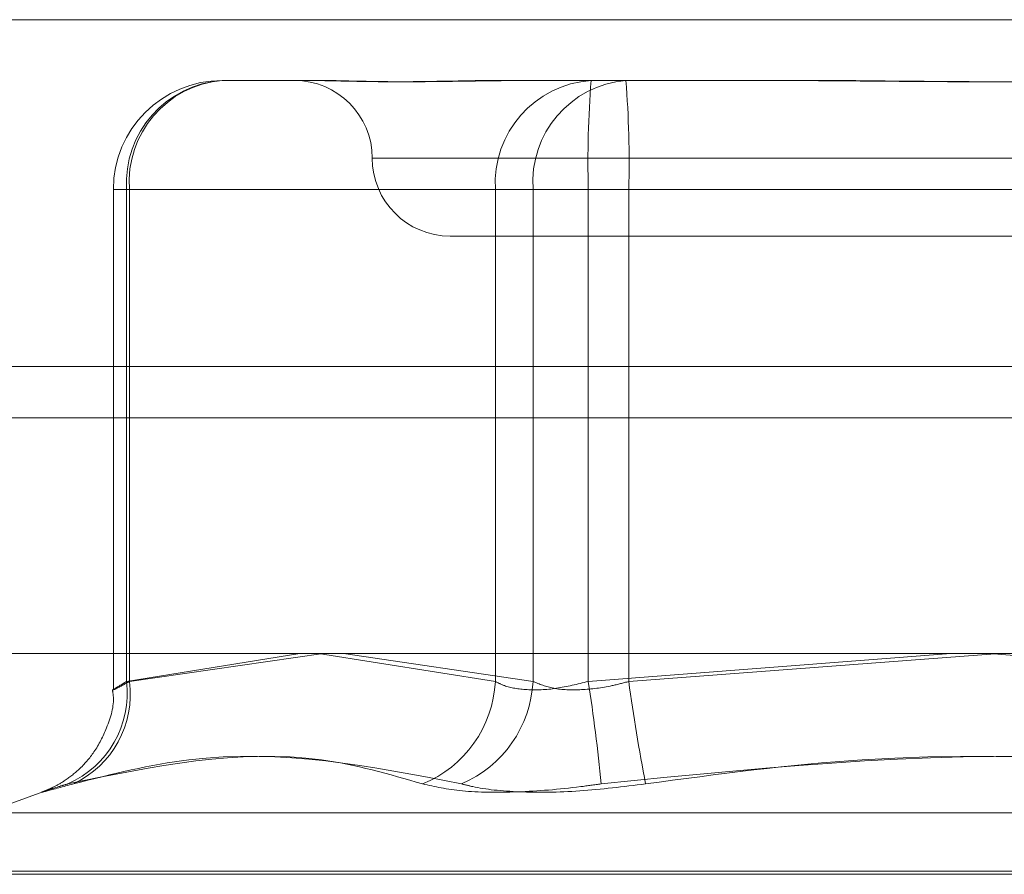
# Model space of a CAD drawing. Units: inches. Extents: x 0 to 23.4, y 0 to 16.5.
# Drawn here: x 7.7 to 7.7, y 13.8 to 13.8 of the extents above; entities that cross this region are included whole.
import ezdxf

# ---------------------------------------------------------------- set-up
doc = ezdxf.new("R2010")
doc.units = ezdxf.units.IN
doc.header["$MEASUREMENT"] = 0
doc.linetypes.add('HIDDEN', pattern=[0.07500000000000001, 0.05, -0.025])

msp = doc.modelspace()

# ---------------------------------------------------------------- linework, layer by layer
at = {"color": 7, "linetype": 'Continuous', "lineweight": 15}
for p, q in [((3.6279572744, 13.8026101354), (7.8497572744, 13.8026101354)), ((7.8497572744, 13.7916476354), (3.6279572744, 13.7916476354)), ((3.5047197023, 13.7825672964), (7.9668841684, 13.7825672964))]:
    msp.add_line(p, q, dxfattribs=at)
at = {"color": 7, "linetype": 'HIDDEN', "lineweight": 0}
for p, q in [((7.8497572744, 13.8026101354), (3.6279572744, 13.8026101354)), ((7.8497572744, 13.8009851354), (3.6279572744, 13.8009851354)), ((7.6848501048, 13.800689442), (7.6875653612, 13.800689442)), ((7.6875653612, 13.800689442), (7.6878216841, 13.800689442)), ((7.693797768, 13.800689442), (7.6965130245, 13.800689442)), ((7.6965130245, 13.800689442), (7.7021998603, 13.800689442)), ((7.7021998603, 13.800689442), (7.7033008514, 13.800689442)), ((7.6895985578, 13.7982288121), (7.7288118445, 13.7982288121)), ((7.6814052229, 13.7972445601), (7.6814052229, 13.7814436313)), ((7.681912567, 13.7972445601), (7.6814063887, 13.7972445601)), ((7.6934858711, 13.7972445601), (7.6818229514, 13.7972445601)), ((7.6818229514, 13.7972445601), (7.6818229514, 13.7816877436)), ((7.681912567, 13.7816877436), (7.681912567, 13.7972445601)), ((7.681912567, 13.7972445601), (7.6946764778, 13.7972445601)), ((7.6934858711, 13.7816877436), (7.6934858711, 13.7972445601)), ((7.6934858711, 13.7972445601), (7.6964234089, 13.7972445601)), ((7.6977036312, 13.7972445601), (7.6946764778, 13.7972445601)), ((7.6946764778, 13.7972445601), (7.6946764778, 13.7816877436)), ((7.6964234089, 13.7972445601), (7.6964234089, 13.7816877436)), ((7.7208502394, 13.7972445601), (7.6964234089, 13.7972445601)), ((7.6977036312, 13.7972445601), (7.7221304617, 13.7972445601)), ((7.6977036312, 13.7816877436), (7.6977036312, 13.7972445601)), ((7.6920525259, 13.7957681822), (7.7265013448, 13.7957681822)), ((3.6279572744, 13.7900226354), (7.8497572744, 13.7900226354)), ((7.6818229514, 13.7816877436), (7.6872993889, 13.7825672964)), ((7.688039535, 13.7825672964), (7.681912567, 13.7816877436)), ((7.6878874039, 13.7825672964), (7.6934858711, 13.7816877436)), ((7.6946764778, 13.7816877436), (7.6886830592, 13.7825672964)), ((7.6964234089, 13.7816877436), (7.7078932651, 13.7825672964)), ((7.7094290663, 13.7825672964), (7.6977036312, 13.7816877436)), ((7.7091248043, 13.7825672964), (7.7208502394, 13.7816877436)), ((7.6791741586, 13.7782014268), (7.6773536673, 13.7775388221)), ((7.6773644709, 13.7775388221), (7.7411893997, 13.7775388221)), ((7.6760696733, 13.7755910168), (7.7423599834, 13.7755910168)), ((7.7424841973, 13.7756890335), (7.6761938873, 13.7756890335))]:
    msp.add_line(p, q, dxfattribs=at)
at = {"color": 8, "linetype": 'Continuous', "lineweight": 15}
msp.add_line((7.4831397302, 13.7900226354), (7.8497572744, 13.7900226354), dxfattribs=at)
at = {"color": 7, "linetype": 'HIDDEN', "lineweight": 0}
for centre, radius, start, end in [((7.6848501048, 13.7972445601), 0.0034448818897648, 90, 180), ((7.68507338, 13.7974407609), 0.0032563447224983, 93.9316398326, 183.4542681839), ((7.6851256828, 13.7974795524), 0.00322169744196, 94.9069701102, 184.1828988261), ((7.687131266, 13.7982288121), 0.0024606299212611, 0, 90), ((7.6967362997, 13.7974407609), 0.0032563447224866, 93.9316398325, 183.4542681841), ((7.6978895936, 13.7974795524), 0.0032216974419544, 94.9069701102, 184.1828988263), ((7.72959651, 13.7981051978), 0.0331842633146566, 175.5335347644, 181.4861392141), ((7.6645305301, 13.7981051978), 0.0331842633162246, 358.5138607861, 4.4664652355), ((7.6920525259, 13.7982288121), 0.0024606299212611, 180, 270), ((7.6787093455, 13.7813212677), 0.0031350991002808, 293.7017633856, 6.7129101351), ((7.6788205378, 13.7812762079), 0.0031192957563838, 295.0628442105, 7.5812635893), ((7.6897955133, 13.7818751874), 0.003695115097871, 292.0610651747, 357.0922836033), ((7.6909532509, 13.7818806211), 0.0037282195206205, 293.0721277783, 357.0345084367), ((7.6372110975, 13.7725656646), 0.0599108517113439, 5.6371647038, 8.7579706522), ((7.7581238923, 13.7899520605), 0.0609828409164978, 187.7886163764, 190.8711726847)]:
    msp.add_arc(centre, radius, start, end, dxfattribs=at)
for points, knots in [([(7.693797768008939, 13.80068944203969), (7.693785938672831, 13.80068943901226), (7.692767258827086, 13.80068917830585), (7.691532607528942, 13.80065451339512), (7.689649102389465, 13.80064231477963), (7.688511282429067, 13.80067511701935), (7.687750091362831, 13.80068936256222), (7.687571723413906, 13.80068943930246), (7.687565361236981, 13.80068944203969)], [0, 0, 0, 0, 0.0044186914453338, 0.3805143314232791, 0.5000020268401455, 0.8761189857769824, 0.9955813085544839, 0.9999999999999999, 0.9999999999999999, 0.9999999999999999, 0.9999999999999999]), ([(7.687821684134161, 13.80068944203969), (7.687828985852565, 13.80068943901226), (7.688457771213814, 13.80068917830583), (7.689409382981368, 13.80065451339512), (7.691334953101139, 13.80064231477962), (7.692883173009247, 13.80067511701935), (7.694276378696433, 13.80068936256222), (7.694629829109551, 13.80068943930246), (7.694642436273988, 13.80068944203969)], [0, 0, 0, 0, 0.0044186914452993, 0.3805143314232804, 0.5000020268402231, 0.8761189857771906, 0.9955813085544801, 1, 1, 1, 1]), ([(7.715253019194408, 13.80068944203969), (7.715233888139895, 13.80068943901226), (7.713586422932648, 13.80068917830584), (7.711400159867233, 13.80065451339512), (7.70759108460793, 13.80064231477962), (7.704905044739442, 13.80067511701935), (7.70275064798602, 13.80068936256222), (7.702218829623969, 13.80068943930246), (7.70219986028261, 13.80068944203969)], [0, 0, 0, 0, 0.0044186914452612, 0.3805143314233885, 0.5000020268400559, 0.8761189857768884, 0.9955813085548427, 1, 1, 1, 1]), ([(7.703300851444831, 13.80068944203969), (7.703319982499346, 13.80068943901226), (7.704967447706634, 13.80068917830583), (7.707153710772005, 13.80065451339513), (7.710962786031316, 13.80064231477962), (7.713648825899796, 13.80067511701935), (7.715803222653224, 13.80068936256223), (7.716335041015271, 13.80068943930246), (7.716354010356631, 13.80068944203969)], [0, 0, 0, 0, 0.0044186914455933, 0.3805143314237109, 0.5000020268400425, 0.8761189857772363, 0.9955813085547024, 1, 1, 1, 1]), ([(7.681373140335965, 13.78143371589289), (7.681384119238786, 13.78136956843323), (7.681453832372304, 13.78096224900496), (7.681232159033872, 13.7802611457471), (7.680845522763806, 13.77947861854451), (7.680360534121151, 13.77892325422068), (7.679898350430429, 13.778558948647), (7.679530484262234, 13.77835212221264), (7.679312077950638, 13.77825481607563), (7.679214680733407, 13.77821630904316), (7.679187177897976, 13.7782062586814), (7.679174604117104, 13.77820166384438)], [0, 0, 0, 0, 0.044360342185415, 0.2816764578444995, 0.4778890790638169, 0.6436557755672139, 0.7796719384056295, 0.8814532387217622, 0.9324777894476932, 0.969130110908549, 1, 1, 1, 1]), ([(7.681912566968638, 13.78168774361464), (7.681827876996577, 13.7816410497991), (7.681585300383652, 13.78150730518514), (7.681375323216604, 13.78140131591836), (7.681411116873647, 13.78143634678787), (7.68168576085254, 13.78160399815965), (7.681822951408922, 13.78168774361464)], [0, 0, 0, 0, 0.14887979133242, 0.4264348497935086, 0.7134919090687729, 1, 1, 1, 1]), ([(7.693485871098548, 13.78168774361464), (7.693576273336426, 13.7816410497991), (7.693835211533378, 13.78150730518514), (7.694468042248428, 13.78140131591836), (7.695405079209143, 13.78143634678786), (7.696084182335228, 13.78160399815965), (7.696423408908058, 13.78168774361464)], [0, 0, 0, 0, 0.1488797913316019, 0.4264348497928944, 0.7134919090695335, 1, 1, 1, 1]), ([(7.697703631189716, 13.78168774361464), (7.697528538979776, 13.7816410497991), (7.697027024169889, 13.78150730518514), (7.6961842162878, 13.78140131591836), (7.69528297298413, 13.78143634678787), (7.694878513836938, 13.78160399815965), (7.694676477820487, 13.78168774361465)], [0, 0, 0, 0, 0.1488797913316943, 0.4264348497939788, 0.7134919090684031, 1, 1, 1, 1]), ([(7.691183378471647, 13.77845061352335), (7.690121849137108, 13.77875582945477), (7.686495565201272, 13.77979847575105), (7.682673092556943, 13.77900899089892), (7.67996957995938, 13.77845061352335)], [0, 0, 0, 0, 0.2927319959830975, 1, 1, 1, 1]), ([(7.680141909162867, 13.77845061352335), (7.681361292521632, 13.77875582945477), (7.685526820634373, 13.77979847575106), (7.689561032429541, 13.77900899089892), (7.692414301353691, 13.77845061352335)], [0, 0, 0, 0, 0.2927319959830167, 0.9999999999999999, 0.9999999999999999, 0.9999999999999999, 0.9999999999999999]), ([(7.720318404628403, 13.77845061352335), (7.718037491935097, 13.77875582945477), (7.710245679886516, 13.77979847575106), (7.702388995447022, 13.77900899089892), (7.69683221392531, 13.77845061352335)], [0, 0, 0, 0, 0.2927319959831388, 1, 1, 1, 1]), ([(7.698235466010845, 13.77845061352335), (7.700516378704148, 13.77875582945477), (7.708308190752728, 13.77979847575106), (7.716164875192221, 13.77900899089892), (7.721721656713935, 13.77845061352335)], [0, 0, 0, 0, 0.2927319959827784, 1, 1, 1, 1]), ([(7.680141909162867, 13.77845061352335), (7.679822229666683, 13.77836254654867), (7.679182628214182, 13.77818634580513), (7.679057643104689, 13.77816758846514), (7.679450724571518, 13.77829152464419), (7.679869322655168, 13.77841987312337), (7.67996957995938, 13.77845061352335)], [0, 0, 0, 0, 0.3031799493559947, 0.6065898448022328, 0.9057753889708319, 1, 1, 1, 1]), ([(7.691183378471647, 13.77845061352335), (7.691566933510619, 13.77836254654867), (7.692334334494945, 13.77818634580513), (7.694136947877273, 13.77816758846514), (7.695713318467678, 13.7782915246442), (7.69661601217642, 13.77841987312338), (7.69683221392531, 13.77845061352335)], [0, 0, 0, 0, 0.3031799493564605, 0.6065898448027494, 0.9057753889707987, 1, 1, 1, 1]), ([(7.698235466010845, 13.77845061352335), (7.697532231475686, 13.77836254654867), (7.69612522903886, 13.77818634580513), (7.694197630547043, 13.77816758846514), (7.693014341423459, 13.7782915246442), (7.692530245798369, 13.77841987312338), (7.692414301353691, 13.77845061352335)], [0, 0, 0, 0, 0.3031799493570142, 0.6065898448021988, 0.9057753889707425, 1, 1, 1, 1])]:
    msp.add_open_spline(points, degree=3, knots=knots, dxfattribs=at)

doc.saveas('drawing.dxf')
